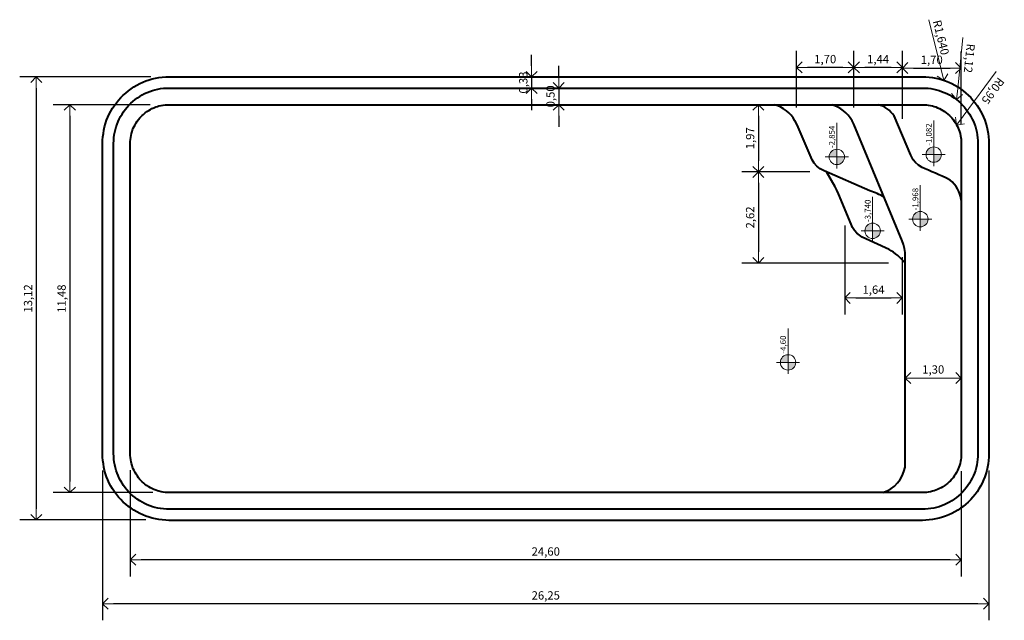
# Model space of a CAD drawing. Units: millimetres. Extents: x 1143.2 to 1180.8, y 321.3 to 332.1.
# Drawn here: x 1157.4 to 1166.3, y 326.4 to 331.9 of the extents above; entities that cross this region are included whole.
import ezdxf

# ---------------------------------------------------------------- set-up
doc = ezdxf.new("R2010")
doc.units = ezdxf.units.MM
doc.layers.get('Defpoints').update_dxf_attribs({"lineweight": 20})
for name, color, linetype, lineweight in [('cotas', 20, 'Continuous', 20), ('NIVEL', 7, 'Continuous', 20), ('Piscina', 4, 'Continuous', 40)]:
    doc.layers.add(name, color=color, linetype=linetype, lineweight=lineweight)
doc.styles.add('80CL', font='simplex.shx', dxfattribs={"height": 0.075})
doc.dimstyles.new('Leandro', dxfattribs={"dimtxt": 0.12, "dimasz": 0.1, "dimexe": 0.15, "dimexo": 0.15, "dimgap": 0.03, "dimtad": 1, "dimzin": 1, "dimdsep": 46, "dimtxsty": '80CL', "dimblk": 'OPEN90', "dimcen": 0, "dimdle": 0.15, "dimclrd": 1, "dimclre": 1, "dimclrt": 3, "dimadec": 0, "dimazin": 0, "dimtfac": 1, "dimtix": 1, "dimtmove": 2, "dimatfit": 3, "dimldrblk": 'OPEN90', "dimfxl": 1, "dimtolj": 1, "dimtzin": 0, "dimarcsym": 0})

# ---------------------------------------------------------------- blocks, each defined once
blk = doc.blocks.new('_OPEN90')
at = {"color": 0, "linetype": 'ByBlock'}
for p, q in [((0, 0), (-1, 0)), ((-0.5, 0.5), (0, 0)), ((0, 0), (-0.5, -0.5))]:
    blk.add_line(p, q, dxfattribs=at)
blk = doc.blocks.new('*D338')
at = {"layer": 'cotas', "color": 1, "lineweight": -2, "transparency": 16777216}
for p, q in [((1162.0244, 331.4503), (1162.0244, 331.5503)), ((1162.0024, 331.3503), (1161.8744, 331.3503)), ((1162.0244, 331.3503), (1162.0244, 331.2503)), ((1162.0024, 331.2503), (1161.8744, 331.2503)), ((1162.0244, 331.1503), (1162.0244, 331.0503))]:
    blk.add_line(p, q, dxfattribs=at)
at = {"layer": 'Defpoints', "color": 0, "transparency": 16777216}
for p in [(1162.1524, 331.3503), (1162.0244, 331.2503), (1162.1524, 331.2503)]:
    blk.add_point(p, dxfattribs=at)
at = {"layer": 'cotas', "color": 1, "lineweight": -2, "transparency": 16777216, "xscale": 0.1, "yscale": 0.1, "zscale": 0.1}
for p, rotation in [((1162.0244, 331.3503), 270), ((1162.0244, 331.2503), 90)]:
    blk.add_blockref('_OPEN90', p, dxfattribs=dict(at, rotation=rotation))
at = {"layer": 'cotas', "color": 3, "transparency": 16777216, "insert": (1161.9497, 331.3003), "char_height": 0.075, "attachment_point": 5, "rotation": 90, "style": '80CL'}
blk.add_mtext('\\A1;0,33', dxfattribs=at)
blk = doc.blocks.new('*D339')
at = {"layer": 'cotas', "color": 1, "lineweight": -2, "transparency": 16777216}
for p, q in [((1162.2696, 331.3503), (1162.2696, 331.4503)), ((1162.2696, 331.2503), (1162.2696, 331.1003)), ((1162.3024, 331.2503), (1162.4196, 331.2503)), ((1162.3024, 331.1003), (1162.4196, 331.1003)), ((1162.2696, 331.0003), (1162.2696, 330.9003))]:
    blk.add_line(p, q, dxfattribs=at)
at = {"layer": 'Defpoints', "color": 0, "transparency": 16777216}
for p in [(1162.1524, 331.2503), (1162.1524, 331.1003), (1162.2696, 331.1003)]:
    blk.add_point(p, dxfattribs=at)
at = {"layer": 'cotas', "color": 1, "lineweight": -2, "transparency": 16777216, "xscale": 0.1, "yscale": 0.1, "zscale": 0.1}
for p, rotation in [((1162.2696, 331.2503), 270), ((1162.2696, 331.1003), 90)]:
    blk.add_blockref('_OPEN90', p, dxfattribs=dict(at, rotation=rotation))
at = {"layer": 'cotas', "color": 3, "transparency": 16777216, "insert": (1162.195, 331.1753), "char_height": 0.075, "attachment_point": 5, "rotation": 90, "style": '80CL'}
blk.add_mtext('\\A1;0,50', dxfattribs=at)
blk = doc.blocks.new('*D340')
at = {"layer": 'cotas', "color": 1, "lineweight": -2, "transparency": 16777216}
for p, q in [((1158.4025, 327.8042), (1158.4025, 326.845)), ((1165.9021, 327.7941), (1165.9021, 326.845)), ((1165.8021, 326.995), (1158.5025, 326.995))]:
    blk.add_line(p, q, dxfattribs=at)
at = {"layer": 'Defpoints', "color": 0, "transparency": 16777216}
for p in [(1158.4025, 327.9542), (1165.9021, 327.9441), (1158.4025, 326.995)]:
    blk.add_point(p, dxfattribs=at)
at = {"layer": 'cotas', "color": 1, "lineweight": -2, "transparency": 16777216, "xscale": 0.1, "yscale": 0.1, "zscale": 0.1, "rotation": 180}
blk.add_blockref('_OPEN90', (1158.4025, 326.995), dxfattribs=at)
at = {"layer": 'cotas', "color": 1, "lineweight": -2, "transparency": 16777216, "xscale": 0.1, "yscale": 0.1, "zscale": 0.1}
blk.add_blockref('_OPEN90', (1165.9021, 326.995), dxfattribs=at)
at = {"layer": 'cotas', "color": 3, "transparency": 16777216, "insert": (1162.1523, 327.0696), "char_height": 0.075, "attachment_point": 5, "style": '80CL'}
blk.add_mtext('\\A1;24,60', dxfattribs=at)
blk = doc.blocks.new('*D341')
at = {"layer": 'cotas', "color": 1, "lineweight": -2, "transparency": 16777216}
for p, q in [((1158.1525, 327.8008), (1158.1525, 326.4488)), ((1166.1523, 327.8008), (1166.1523, 326.4488)), ((1166.0523, 326.5988), (1158.2525, 326.5988))]:
    blk.add_line(p, q, dxfattribs=at)
at = {"layer": 'Defpoints', "color": 0, "transparency": 16777216}
for p in [(1158.1525, 327.9508), (1166.1523, 327.9508), (1158.1525, 326.5988)]:
    blk.add_point(p, dxfattribs=at)
at = {"layer": 'cotas', "color": 1, "lineweight": -2, "transparency": 16777216, "xscale": 0.1, "yscale": 0.1, "zscale": 0.1, "rotation": 180}
blk.add_blockref('_OPEN90', (1158.1525, 326.5988), dxfattribs=at)
at = {"layer": 'cotas', "color": 1, "lineweight": -2, "transparency": 16777216, "xscale": 0.1, "yscale": 0.1, "zscale": 0.1}
blk.add_blockref('_OPEN90', (1166.1523, 326.5988), dxfattribs=at)
at = {"layer": 'cotas', "color": 3, "transparency": 16777216, "insert": (1162.1524, 326.6734), "char_height": 0.075, "attachment_point": 5, "style": '80CL'}
blk.add_mtext('\\A1;26,25', dxfattribs=at)
blk = doc.blocks.new('*D342')
at = {"layer": 'cotas', "color": 1, "lineweight": -2, "transparency": 16777216}
for p, q in [((1158.5822, 331.1003), (1157.7076, 331.1003)), ((1157.8576, 331.0003), (1157.8576, 327.7004)), ((1158.6071, 327.6004), (1157.7076, 327.6004))]:
    blk.add_line(p, q, dxfattribs=at)
at = {"layer": 'Defpoints', "color": 0, "transparency": 16777216}
for p in [(1158.7322, 331.1003), (1157.8576, 327.6004), (1158.7571, 327.6004)]:
    blk.add_point(p, dxfattribs=at)
at = {"layer": 'cotas', "color": 1, "lineweight": -2, "transparency": 16777216, "xscale": 0.1, "yscale": 0.1, "zscale": 0.1}
for p, rotation in [((1157.8576, 331.1003), 90), ((1157.8576, 327.6004), 270)]:
    blk.add_blockref('_OPEN90', p, dxfattribs=dict(at, rotation=rotation))
at = {"layer": 'cotas', "color": 3, "transparency": 16777216, "insert": (1157.783, 329.3504), "char_height": 0.075, "attachment_point": 5, "rotation": 90, "style": '80CL'}
blk.add_mtext('\\A1;11,48', dxfattribs=at)
blk = doc.blocks.new('*D343')
at = {"layer": 'cotas', "color": 1, "lineweight": -2, "transparency": 16777216}
for p, q in [((1158.5872, 331.3503), (1157.4049, 331.3503)), ((1157.5549, 331.2503), (1157.5549, 327.454)), ((1158.5418, 327.354), (1157.4049, 327.354))]:
    blk.add_line(p, q, dxfattribs=at)
at = {"layer": 'Defpoints', "color": 0, "transparency": 16777216}
for p in [(1158.7372, 331.3503), (1157.5549, 327.354), (1158.6918, 327.354)]:
    blk.add_point(p, dxfattribs=at)
at = {"layer": 'cotas', "color": 1, "lineweight": -2, "transparency": 16777216, "xscale": 0.1, "yscale": 0.1, "zscale": 0.1}
for p, rotation in [((1157.5549, 331.3503), 90), ((1157.5549, 327.354), 270)]:
    blk.add_blockref('_OPEN90', p, dxfattribs=dict(at, rotation=rotation))
at = {"layer": 'cotas', "color": 3, "transparency": 16777216, "insert": (1157.4802, 329.3522), "char_height": 0.075, "attachment_point": 5, "rotation": 90, "style": '80CL'}
blk.add_mtext('\\A1;13,12', dxfattribs=at)
blk = doc.blocks.new('*D405')
at = {"layer": 'cotas', "color": 1, "lineweight": -2, "transparency": 16777216}
for p, q in [((1165.3711, 330.9723), (1165.3711, 331.5805)), ((1165.901, 330.9281), (1165.901, 331.5805)), ((1165.4711, 331.4305), (1165.801, 331.4305))]:
    blk.add_line(p, q, dxfattribs=at)
at = {"layer": 'Defpoints', "color": 0, "transparency": 16777216}
for p in [(1165.901, 331.4305), (1165.3711, 330.8223), (1165.901, 330.7781)]:
    blk.add_point(p, dxfattribs=at)
at = {"layer": 'cotas', "color": 1, "lineweight": -2, "transparency": 16777216, "xscale": 0.1, "yscale": 0.1, "zscale": 0.1, "rotation": 180}
blk.add_blockref('_OPEN90', (1165.3711, 331.4305), dxfattribs=at)
at = {"layer": 'cotas', "color": 1, "lineweight": -2, "transparency": 16777216, "xscale": 0.1, "yscale": 0.1, "zscale": 0.1}
blk.add_blockref('_OPEN90', (1165.901, 331.4305), dxfattribs=at)
at = {"layer": 'cotas', "color": 3, "transparency": 16777216, "insert": (1165.636, 331.5051), "char_height": 0.075, "attachment_point": 5, "style": '80CL'}
blk.add_mtext('\\A1;1,70', dxfattribs=at)
blk = doc.blocks.new('*D402')
at = {"layer": 'cotas', "color": 1, "lineweight": -2, "transparency": 16777216}
for p, q in [((1164.933, 331.076), (1164.933, 331.5869)), ((1165.3711, 330.9723), (1165.3711, 331.5869)), ((1165.2711, 331.4369), (1165.033, 331.4369))]:
    blk.add_line(p, q, dxfattribs=at)
at = {"layer": 'Defpoints', "color": 0, "transparency": 16777216}
for p in [(1164.933, 331.4369), (1164.933, 330.926), (1165.3711, 330.8223)]:
    blk.add_point(p, dxfattribs=at)
at = {"layer": 'cotas', "color": 1, "lineweight": -2, "transparency": 16777216, "xscale": 0.1, "yscale": 0.1, "zscale": 0.1, "rotation": 180}
blk.add_blockref('_OPEN90', (1164.933, 331.4369), dxfattribs=at)
at = {"layer": 'cotas', "color": 1, "lineweight": -2, "transparency": 16777216, "xscale": 0.1, "yscale": 0.1, "zscale": 0.1}
blk.add_blockref('_OPEN90', (1165.3711, 331.4369), dxfattribs=at)
at = {"layer": 'cotas', "color": 3, "transparency": 16777216, "insert": (1165.1521, 331.5115), "char_height": 0.075, "attachment_point": 5, "style": '80CL'}
blk.add_mtext('\\A1;1,44', dxfattribs=at)
blk = doc.blocks.new('*D403')
at = {"layer": 'cotas', "color": 1, "lineweight": -2, "transparency": 16777216}
for p, q in [((1164.4159, 331.076), (1164.4159, 331.5869)), ((1164.933, 331.076), (1164.933, 331.5869)), ((1164.833, 331.4369), (1164.5159, 331.4369))]:
    blk.add_line(p, q, dxfattribs=at)
at = {"layer": 'Defpoints', "color": 0, "transparency": 16777216}
for p in [(1164.4159, 331.4369), (1164.4159, 330.926), (1164.933, 330.926)]:
    blk.add_point(p, dxfattribs=at)
at = {"layer": 'cotas', "color": 1, "lineweight": -2, "transparency": 16777216, "xscale": 0.1, "yscale": 0.1, "zscale": 0.1, "rotation": 180}
blk.add_blockref('_OPEN90', (1164.4159, 331.4369), dxfattribs=at)
at = {"layer": 'cotas', "color": 1, "lineweight": -2, "transparency": 16777216, "xscale": 0.1, "yscale": 0.1, "zscale": 0.1}
blk.add_blockref('_OPEN90', (1164.933, 331.4369), dxfattribs=at)
at = {"layer": 'cotas', "color": 3, "transparency": 16777216, "insert": (1164.6745, 331.5115), "char_height": 0.075, "attachment_point": 5, "style": '80CL'}
blk.add_mtext('\\A1;1,70', dxfattribs=at)
blk = doc.blocks.new('*D406')
at = {"layer": 'cotas', "color": 1, "lineweight": -2, "transparency": 16777216}
for p, q in [((1164.0676, 331.1003), (1163.9214, 331.1003)), ((1164.0714, 331.0003), (1164.0714, 330.5941)), ((1164.5371, 330.4941), (1163.9214, 330.4941))]:
    blk.add_line(p, q, dxfattribs=at)
at = {"layer": 'Defpoints', "color": 0, "transparency": 16777216}
for p in [(1164.2176, 331.1003), (1164.0714, 330.4941), (1164.6871, 330.4941)]:
    blk.add_point(p, dxfattribs=at)
at = {"layer": 'cotas', "color": 1, "lineweight": -2, "transparency": 16777216, "xscale": 0.1, "yscale": 0.1, "zscale": 0.1}
for p, rotation in [((1164.0714, 331.1003), 90), ((1164.0714, 330.4941), 270)]:
    blk.add_blockref('_OPEN90', p, dxfattribs=dict(at, rotation=rotation))
at = {"layer": 'cotas', "color": 3, "transparency": 16777216, "insert": (1163.9968, 330.7972), "char_height": 0.075, "attachment_point": 5, "rotation": 90, "style": '80CL'}
blk.add_mtext('\\A1;1,97', dxfattribs=at)
blk = doc.blocks.new('*D407')
at = {"layer": 'cotas', "color": 1, "lineweight": -2, "transparency": 16777216}
for p, q in [((1164.5371, 330.4941), (1163.9214, 330.4941)), ((1164.0714, 330.3941), (1164.0714, 329.7718)), ((1165.246, 329.6718), (1163.9214, 329.6718))]:
    blk.add_line(p, q, dxfattribs=at)
at = {"layer": 'Defpoints', "color": 0, "transparency": 16777216}
for p in [(1164.6871, 330.4941), (1164.0714, 329.6718), (1165.396, 329.6718)]:
    blk.add_point(p, dxfattribs=at)
at = {"layer": 'cotas', "color": 1, "lineweight": -2, "transparency": 16777216, "xscale": 0.1, "yscale": 0.1, "zscale": 0.1}
for p, rotation in [((1164.0714, 330.4941), 90), ((1164.0714, 329.6718), 270)]:
    blk.add_blockref('_OPEN90', p, dxfattribs=dict(at, rotation=rotation))
at = {"layer": 'cotas', "color": 3, "transparency": 16777216, "insert": (1163.9968, 330.083), "char_height": 0.075, "attachment_point": 5, "rotation": 90, "style": '80CL'}
blk.add_mtext('\\A1;2,62', dxfattribs=at)
blk = doc.blocks.new('*D404')
at = {"layer": 'cotas', "color": 1, "lineweight": -2, "transparency": 16777216}
for p, q in [((1164.8506, 330.0092), (1164.8506, 329.207)), ((1165.3703, 329.7235), (1165.3703, 329.207)), ((1164.9506, 329.357), (1165.2703, 329.357))]:
    blk.add_line(p, q, dxfattribs=at)
at = {"layer": 'Defpoints', "color": 0, "transparency": 16777216}
for p in [(1164.8506, 330.1592), (1165.3703, 329.8735), (1165.3703, 329.357)]:
    blk.add_point(p, dxfattribs=at)
at = {"layer": 'cotas', "color": 1, "lineweight": -2, "transparency": 16777216, "xscale": 0.1, "yscale": 0.1, "zscale": 0.1, "rotation": 180}
blk.add_blockref('_OPEN90', (1164.8506, 329.357), dxfattribs=at)
at = {"layer": 'cotas', "color": 1, "lineweight": -2, "transparency": 16777216, "xscale": 0.1, "yscale": 0.1, "zscale": 0.1}
blk.add_blockref('_OPEN90', (1165.3703, 329.357), dxfattribs=at)
at = {"layer": 'cotas', "color": 3, "transparency": 16777216, "insert": (1165.1105, 329.4316), "char_height": 0.075, "attachment_point": 5, "style": '80CL'}
blk.add_mtext('\\A1;1,64', dxfattribs=at)

msp = doc.modelspace()

# ---------------------------------------------------------------- hatches: boundary and pattern name
at = {"layer": 'NIVEL'}
h = msp.add_hatch(color=256, dxfattribs=at)
h.paths.add_polyline_path([(1164.7097, 330.629), (1164.7793, 330.629), (1164.7793, 330.6986, 0.414214)])
h.paths.add_polyline_path([(1164.7793, 330.629), (1164.7793, 330.5594, 0.414214), (1164.8489, 330.629)])
h = msp.add_hatch(color=256, dxfattribs=at)
h.paths.add_polyline_path([(1165.5844, 330.6501), (1165.654, 330.6501), (1165.654, 330.7197, 0.414214)])
h.paths.add_polyline_path([(1165.654, 330.6501), (1165.654, 330.5805, 0.414214), (1165.7236, 330.6501)])
h = msp.add_hatch(color=256, dxfattribs=at)
h.paths.add_polyline_path([(1165.4631, 330.0679), (1165.5327, 330.0679), (1165.5327, 330.1375, 0.414214)])
h.paths.add_polyline_path([(1165.5327, 330.0679), (1165.5327, 329.9983, 0.414214), (1165.6023, 330.0679)])
h = msp.add_hatch(color=256, dxfattribs=at)
h.paths.add_polyline_path([(1165.0329, 329.9621), (1165.1025, 329.9621), (1165.1025, 330.0317, 0.414214)])
h.paths.add_polyline_path([(1165.1025, 329.9621), (1165.1025, 329.8925, 0.414214), (1165.1721, 329.9621)])
h = msp.add_hatch(color=256, dxfattribs=at)
h.paths.add_polyline_path([(1164.2697, 328.7755), (1164.3393, 328.7755), (1164.3393, 328.8451, 0.414214)])
h.paths.add_polyline_path([(1164.3393, 328.7755), (1164.3393, 328.7059, 0.414214), (1164.4089, 328.7755)])

# ---------------------------------------------------------------- linework, layer by layer
at = {"layer": 'cotas', "color": 1}
for p, q in [((1165.6109, 331.867), (1165.7212, 331.4167)), ((1165.9175, 331.7072), (1165.8699, 331.246)), ((1166.2181, 331.3987), (1165.9198, 330.9966)), ((1165.396, 328.6476), (1165.396, 328.4844)), ((1165.496, 328.6344), (1165.8023, 328.6344)), ((1165.9023, 328.6476), (1165.9023, 328.4844))]:
    msp.add_line(p, q, dxfattribs=at)
at = {"layer": 'NIVEL'}
for p, q in [((1164.7793, 330.7334), (1164.7793, 330.9357)), ((1165.654, 330.7545), (1165.654, 330.9568)), ((1165.654, 330.6501), (1165.654, 330.7545)), ((1164.7793, 330.629), (1164.7793, 330.7334)), ((1165.654, 330.6501), (1165.5496, 330.6501)), ((1165.654, 330.6501), (1165.7584, 330.6501)), ((1165.654, 330.6501), (1165.654, 330.5457)), ((1164.7793, 330.629), (1164.6749, 330.629)), ((1164.7793, 330.629), (1164.8836, 330.629)), ((1164.7793, 330.629), (1164.7793, 330.5246)), ((1165.5327, 330.1723), (1165.5327, 330.3745)), ((1165.1025, 330.0665), (1165.1025, 330.2687)), ((1165.5327, 330.0679), (1165.5327, 330.1723)), ((1165.1025, 329.9621), (1165.1025, 330.0665)), ((1165.5327, 330.0679), (1165.4283, 330.0679)), ((1165.5327, 330.0679), (1165.6371, 330.0679)), ((1165.5327, 330.0679), (1165.5327, 329.9635)), ((1165.1025, 329.9621), (1164.9981, 329.9621)), ((1165.1025, 329.9621), (1165.2069, 329.9621)), ((1165.1025, 329.9621), (1165.1025, 329.8577)), ((1164.3393, 328.8799), (1164.3393, 329.0822)), ((1164.3393, 328.7755), (1164.3393, 328.8799)), ((1164.3393, 328.7755), (1164.2349, 328.7755)), ((1164.3393, 328.7755), (1164.4437, 328.7755)), ((1164.3393, 328.7755), (1164.3393, 328.6711))]:
    msp.add_line(p, q, dxfattribs=at)
for centre in [(1164.7793, 330.629), (1165.654, 330.6501), (1165.5327, 330.0679), (1165.1025, 329.9621), (1164.3393, 328.7755)]:
    msp.add_circle(centre, 0.0696, dxfattribs=at)
at = {"layer": 'Piscina'}
for p, q in [((1164.421, 330.9199), (1164.4002, 330.9572)), ((1164.5553, 330.6041), (1164.421, 330.9199)), ((1164.933, 330.926), (1164.917, 330.9549)), ((1165.3703, 329.8735), (1164.933, 330.926)), ((1165.4458, 330.6463), (1165.2963, 330.9983)), ((1165.4523, 330.6318), (1165.4458, 330.6463)), ((1164.5754, 330.5727), (1164.5553, 330.6041)), ((1164.6003, 330.545), (1164.5754, 330.5727)), ((1165.4691, 330.6017), (1165.4523, 330.6318)), ((1165.4892, 330.5775), (1165.4691, 330.6017)), ((1165.5158, 330.5558), (1165.4892, 330.5775)), ((1164.63, 330.5221), (1164.6003, 330.545)), ((1164.6646, 330.504), (1164.63, 330.5221)), ((1165.0777, 330.3232), (1164.6646, 330.504)), ((1164.7634, 330.3605), (1164.6871, 330.4941)), ((1165.5487, 330.5329), (1165.5158, 330.5558)), ((1165.5768, 330.5221), (1165.5487, 330.5329)), ((1165.6074, 330.5088), (1165.5768, 330.5221)), ((1165.6379, 330.4956), (1165.6074, 330.5088)), ((1165.6685, 330.4811), (1165.6379, 330.4956)), ((1165.699, 330.4678), (1165.6685, 330.4811)), ((1165.7287, 330.4546), (1165.699, 330.4678)), ((1165.7633, 330.4401), (1165.7287, 330.4546)), ((1165.8019, 330.4208), (1165.7633, 330.4401)), ((1164.7803, 330.328), (1164.7634, 330.3605)), ((1164.794, 330.2966), (1164.7803, 330.328)), ((1164.9073, 330.0217), (1164.794, 330.2966)), ((1164.9218, 329.9928), (1164.9073, 330.0217)), ((1164.9395, 329.9663), (1164.9218, 329.9928)), ((1164.9596, 329.9422), (1164.9395, 329.9663)), ((1164.9837, 329.9217), (1164.9596, 329.9422)), ((1165.0094, 329.9048), (1164.9837, 329.9217)), ((1165.2505, 329.7951), (1165.0094, 329.9048)), ((1165.3823, 329.8385), (1165.3703, 329.8735)), ((1165.3904, 329.8035), (1165.3823, 329.8385)), ((1165.396, 329.7662), (1165.3904, 329.8035)), ((1165.396, 327.829), (1165.396, 329.7662))]:
    msp.add_line(p, q, dxfattribs=at)
for points in [[(1158.1525, 329.3504), (1158.1525, 330.7512), (1158.1533, 330.7813), (1158.1557, 330.8114), (1158.1597, 330.8416), (1158.1645, 330.8717), (1158.1717, 330.9019), (1158.1798, 330.9308), (1158.1894, 330.9597), (1158.2007, 330.9875), (1158.2135, 331.0152), (1158.228, 331.0417), (1158.2433, 331.0682), (1158.2602, 331.0935), (1158.2778, 331.1177), (1158.2971, 331.1418), (1158.3172, 331.1647), (1158.3389, 331.1864), (1158.3614, 331.2057), (1158.3855, 331.225), (1158.4097, 331.243), (1158.4354, 331.2599), (1158.4611, 331.2756), (1158.4884, 331.2901), (1158.5158, 331.3021), (1158.5439, 331.3142), (1158.5728, 331.3238), (1158.6018, 331.3323), (1158.6315, 331.3383), (1158.6612, 331.3443), (1158.6918, 331.3479), (1158.7223, 331.3503), (1158.7521, 331.3503), (1162.1524, 331.3503), (1165.5527, 331.3503), (1165.5833, 331.3503), (1165.613, 331.3479), (1165.6435, 331.3443), (1165.6733, 331.3383), (1165.703, 331.3323), (1165.732, 331.3238), (1165.7609, 331.3142), (1165.789, 331.3021), (1165.8164, 331.2901), (1165.8437, 331.2756), (1165.8702, 331.2599), (1165.8951, 331.243), (1165.92, 331.225), (1165.9433, 331.2057), (1165.9659, 331.1864), (1165.9876, 331.1647), (1166.0076, 331.1418), (1166.0269, 331.1177), (1166.0446, 331.0935), (1166.0615, 331.0682), (1166.0768, 331.0417), (1166.0912, 331.0152), (1166.1041, 330.9875), (1166.1153, 330.9597), (1166.125, 330.9308), (1166.133, 330.9019), (1166.1403, 330.8717), (1166.1459, 330.8416), (1166.1491, 330.8114), (1166.1515, 330.7813), (1166.1523, 330.7512), (1166.1523, 327.9508), (1166.1515, 327.9207), (1166.1491, 327.8905), (1166.1459, 327.8604), (1166.1403, 327.8303), (1166.133, 327.8001), (1166.125, 327.7712), (1166.1153, 327.7422), (1166.1041, 327.7145), (1166.0912, 327.6868), (1166.0768, 327.6603), (1166.0615, 327.6337), (1166.0446, 327.6084), (1166.0269, 327.5831), (1166.0076, 327.5602), (1165.9876, 327.5373), (1165.9659, 327.5156), (1165.9433, 327.4951), (1165.92, 327.4758), (1165.8951, 327.4589), (1165.8702, 327.442), (1165.8437, 327.4264), (1165.8164, 327.4119), (1165.789, 327.3998), (1165.7609, 327.3878), (1165.732, 327.3781), (1165.703, 327.3697), (1165.6733, 327.3637), (1165.6435, 327.3577), (1165.613, 327.354), (1165.5833, 327.3516), (1165.5527, 327.3504), (1162.1524, 327.3504), (1158.7521, 327.3504), (1158.7223, 327.3516), (1158.6918, 327.354), (1158.6612, 327.3577), (1158.6315, 327.3637), (1158.6018, 327.3697), (1158.5728, 327.3781), (1158.5439, 327.3878), (1158.5158, 327.3998), (1158.4884, 327.4119), (1158.4611, 327.4264), (1158.4354, 327.442), (1158.4097, 327.4589), (1158.3855, 327.4758), (1158.3614, 327.4951), (1158.3389, 327.5156), (1158.3172, 327.5373), (1158.2971, 327.5602), (1158.2778, 327.5831), (1158.2602, 327.6084), (1158.2433, 327.6337), (1158.228, 327.6603), (1158.2135, 327.6868), (1158.2007, 327.7145), (1158.1894, 327.7422), (1158.1798, 327.7712), (1158.1717, 327.8001), (1158.1645, 327.8303), (1158.1597, 327.8604), (1158.1557, 327.8905), (1158.1533, 327.9207), (1158.1525, 327.9508), (1158.1525, 329.3504)], [(1158.2525, 329.3504), (1158.2525, 330.7498), (1158.2532, 330.776), (1158.2551, 330.8008), (1158.2586, 330.8271), (1158.2627, 330.8521), (1158.2686, 330.8768), (1158.2755, 330.9016), (1158.2833, 330.9251), (1158.2924, 330.9476), (1158.3029, 330.9702), (1158.3152, 330.9928), (1158.3283, 331.0155), (1158.3421, 331.0362), (1158.3572, 331.0568), (1158.3738, 331.0775), (1158.3902, 331.0963), (1158.4069, 331.113), (1158.4252, 331.1286), (1158.4468, 331.1459), (1158.4671, 331.1612), (1158.4888, 331.1754), (1158.5106, 331.1886), (1158.5321, 331.2), (1158.5556, 331.2104), (1158.5795, 331.2206), (1158.6026, 331.2284), (1158.6257, 331.2351), (1158.6514, 331.2403), (1158.6771, 331.2455), (1158.7016, 331.2484), (1158.7263, 331.2503), (1158.7521, 331.2503), (1162.1524, 331.2503), (1165.5527, 331.2503), (1165.5792, 331.2503), (1165.6031, 331.2484), (1165.6277, 331.2455), (1165.6534, 331.2403), (1165.679, 331.2351), (1165.7021, 331.2284), (1165.7253, 331.2206), (1165.7491, 331.2104), (1165.7727, 331.2), (1165.7948, 331.1883), (1165.8167, 331.1754), (1165.8377, 331.1612), (1165.8587, 331.1459), (1165.8789, 331.1292), (1165.8979, 331.113), (1165.9145, 331.0963), (1165.931, 331.0775), (1165.9475, 331.0568), (1165.9627, 331.0362), (1165.9765, 331.0155), (1165.9895, 330.9928), (1166.0019, 330.9702), (1166.0124, 330.9476), (1166.0215, 330.9251), (1166.0293, 330.9016), (1166.0362, 330.8768), (1166.0424, 330.8509), (1166.0469, 330.8271), (1166.0495, 330.8021), (1166.0516, 330.776), (1166.0523, 330.7498), (1166.0523, 327.9522), (1166.0516, 327.926), (1166.0495, 327.8998), (1166.0469, 327.8749), (1166.0424, 327.8511), (1166.0362, 327.8252), (1166.0293, 327.8004), (1166.0215, 327.7769), (1166.0124, 327.7544), (1166.0019, 327.7318), (1165.9895, 327.7092), (1165.9765, 327.6865), (1165.962, 327.6648), (1165.9475, 327.6441), (1165.9318, 327.6254), (1165.9145, 327.6057), (1165.8968, 327.5879), (1165.8778, 327.5706), (1165.86, 327.5559), (1165.839, 327.5417), (1165.8167, 327.5266), (1165.7948, 327.5137), (1165.7727, 327.502), (1165.7491, 327.4916), (1165.7253, 327.4813), (1165.7021, 327.4736), (1165.679, 327.4669), (1165.6534, 327.4617), (1165.6277, 327.4565), (1165.6031, 327.4536), (1165.5772, 327.4515), (1165.5507, 327.4504), (1162.1524, 327.4504), (1158.7541, 327.4504), (1158.7283, 327.4515), (1158.7016, 327.4536), (1158.6771, 327.4565), (1158.6514, 327.4617), (1158.6257, 327.4669), (1158.6026, 327.4736), (1158.5795, 327.4813), (1158.5556, 327.4916), (1158.5321, 327.502), (1158.5106, 327.5133), (1158.4888, 327.5266), (1158.4658, 327.5417), (1158.4455, 327.5559), (1158.4264, 327.5712), (1158.408, 327.5879), (1158.3902, 327.6057), (1158.373, 327.6254), (1158.3572, 327.6441), (1158.3428, 327.6648), (1158.3283, 327.6865), (1158.3152, 327.7092), (1158.3029, 327.7318), (1158.2924, 327.7544), (1158.2833, 327.7769), (1158.2755, 327.8004), (1158.2686, 327.8252), (1158.2627, 327.8499), (1158.2586, 327.8749), (1158.2551, 327.9011), (1158.2532, 327.926), (1158.2525, 327.9522), (1158.2525, 329.3504)], [(1158.4025, 329.3504), (1158.4025, 330.7478), (1158.403, 330.768), (1158.4044, 330.7849), (1158.4071, 330.8053), (1158.4099, 330.8227), (1158.4138, 330.8392), (1158.419, 330.8578), (1158.4241, 330.8731), (1158.43, 330.8878), (1158.4369, 330.9026), (1158.4461, 330.9195), (1158.4558, 330.9364), (1158.4651, 330.9502), (1158.4763, 330.9656), (1158.4888, 330.9812), (1158.4998, 330.9937), (1158.5089, 331.0028), (1158.5209, 331.0131), (1158.5387, 331.0273), (1158.5534, 331.0383), (1158.569, 331.0486), (1158.5847, 331.0582), (1158.5975, 331.0649), (1158.6155, 331.0729), (1158.6328, 331.0803), (1158.6474, 331.0852), (1158.6617, 331.0893), (1158.6812, 331.0933), (1158.7008, 331.0973), (1158.7163, 331.0991), (1158.7322, 331.1003), (1158.7521, 331.1003), (1162.1524, 331.1003), (1165.5527, 331.1003), (1165.5731, 331.1003), (1165.5882, 331.0991), (1165.6039, 331.0973), (1165.6236, 331.0933), (1165.6431, 331.0893), (1165.6574, 331.0852), (1165.672, 331.0803), (1165.6893, 331.0729), (1165.7073, 331.0649), (1165.7215, 331.0574), (1165.7364, 331.0486), (1165.7516, 331.0383), (1165.7668, 331.0273), (1165.7823, 331.0145), (1165.7959, 331.0028), (1165.805, 330.9937), (1165.816, 330.9812), (1165.8284, 330.9656), (1165.8397, 330.9502), (1165.8489, 330.9364), (1165.8587, 330.9195), (1165.8679, 330.9026), (1165.8747, 330.8878), (1165.8807, 330.8731), (1165.8858, 330.8578), (1165.891, 330.8392), (1165.8957, 330.8196), (1165.8983, 330.8053), (1165.9002, 330.7882), (1165.9018, 330.768), (1165.9023, 330.7478), (1165.9023, 327.9542), (1165.9018, 327.934), (1165.9002, 327.9138), (1165.8983, 327.8966), (1165.8957, 327.8824), (1165.891, 327.8628), (1165.8858, 327.8442), (1165.8807, 327.8289), (1165.8747, 327.8142), (1165.8679, 327.7994), (1165.8587, 327.7825), (1165.8489, 327.7656), (1165.8381, 327.7493), (1165.8284, 327.7355), (1165.818, 327.7232), (1165.805, 327.7083), (1165.7932, 327.6965), (1165.7794, 327.6839), (1165.7699, 327.6761), (1165.7549, 327.6659), (1165.7364, 327.6534), (1165.7215, 327.6446), (1165.7073, 327.637), (1165.6893, 327.6291), (1165.672, 327.6217), (1165.6574, 327.6168), (1165.6431, 327.6126), (1165.6236, 327.6087), (1165.6039, 327.6047), (1165.5882, 327.6028), (1165.5682, 327.6012), (1165.5478, 327.6004), (1162.1524, 327.6004), (1158.7571, 327.6004), (1158.7372, 327.6012), (1158.7163, 327.6029), (1158.7008, 327.6047), (1158.6812, 327.6087), (1158.6617, 327.6126), (1158.6474, 327.6168), (1158.6328, 327.6217), (1158.6155, 327.6291), (1158.5975, 327.637), (1158.5847, 327.6438), (1158.569, 327.6534), (1158.55, 327.6659), (1158.5355, 327.676), (1158.5239, 327.6853), (1158.5116, 327.6965), (1158.4998, 327.7083), (1158.4867, 327.7232), (1158.4763, 327.7355), (1158.4667, 327.7493), (1158.4558, 327.7656), (1158.4461, 327.7825), (1158.4369, 327.7994), (1158.43, 327.8142), (1158.4241, 327.8289), (1158.419, 327.8442), (1158.4138, 327.8628), (1158.4099, 327.8792), (1158.4071, 327.8967), (1158.4044, 327.917), (1158.403, 327.934), (1158.4025, 327.9542), (1158.4025, 329.3504)]]:
    msp.add_lwpolyline(points, dxfattribs=at)
for centre, radius, start, end in [((1164.1313, 330.8023), 0.3103, 29.45521, 73.84597), ((1164.6468, 330.8023), 0.3103, 29.45521, 73.84597), ((1165.0962, 330.8683), 0.2386, 33.01419, 76.52464), ((1165.6186, 330.2006), 0.2865, 7.97301, 50.22926), ((1164.851, 329.6291), 0.7301, 60.82839, 71.91501), ((1164.9587, 329.3032), 0.572, 40.12918, 59.32006), ((1165.0977, 327.8883), 0.3041, 288.82458, 348.76709)]:
    msp.add_arc(centre, radius, start, end, dxfattribs=at)

# ---------------------------------------------------------------- block references
at = {"layer": 'cotas', "color": 1}
for p, xscale, yscale, zscale, rotation in [((1165.745, 331.3196), 0.09999999999999937, 0.09999999999999937, 0.09999999999999937, 283.759839071572), ((1165.8597, 331.1466), 0.09999999999999935, 0.09999999999999935, 0.09999999999999935, 264.1141942430343), ((1165.8601, 330.9164), 0.09999999999999913, 0.09999999999999913, 0.09999999999999913, 233.3413758900901), ((1165.396, 328.6344), 0.1, 0.1, 0.1, 180)]:
    msp.add_blockref('_OPEN90', p, dxfattribs=dict(at, xscale=xscale, yscale=yscale, zscale=zscale, rotation=rotation))
at = {"layer": 'cotas', "color": 1, "xscale": 0.1, "yscale": 0.1, "zscale": 0.1}
msp.add_blockref('_OPEN90', (1165.9023, 328.6344), dxfattribs=at)

# ---------------------------------------------------------------- texts
at = {"color": 3, "style": '80CL'}
for s, p in [('-1,082', (1165.6355, 330.7291)), ('-2,854', (1164.7608, 330.7081)), ('-1,968', (1165.5143, 330.1469)), ('-3,740', (1165.084, 330.0411)), ('-4,60', (1164.3208, 328.8546))]:
    msp.add_text(s, height=0.05219, rotation=90, dxfattribs=at).set_placement(p)
at = {"layer": 'cotas', "color": 3, "char_height": 0.075, "attachment_point": 5, "style": '80CL'}
for s, insert, rotation in [('\\A1;R1,640', (1165.7197, 331.7065), 283.75984), ('R1,12', (1165.966, 331.5194), 264.11419), ('R0,95', (1166.1803, 331.2306), 233.34138)]:
    msp.add_mtext(s, dxfattribs=dict(at, insert=insert, rotation=rotation))
at = {"layer": 'cotas', "color": 3, "insert": (1165.6492, 328.7019), "char_height": 0.075, "attachment_point": 5, "style": '80CL'}
msp.add_mtext('1,30', dxfattribs=at)

# ---------------------------------------------------------------- dimensions: what is measured, and where the dimension line sits
at = {"layer": 'cotas'}
for base, p1, p2, text, picture, middle in [((1162.0244, 331.2503), (1162.1524, 331.3503), (1162.1524, 331.2503), '0,33', '*D338', (1161.9497, 331.3003)), ((1162.2696, 331.1003), (1162.1524, 331.2503), (1162.1524, 331.1003), '0,50', '*D339', (1162.195, 331.1753)), ((1157.5549, 327.354), (1158.7372, 331.3503), (1158.6918, 327.354), '13,12', '*D343', (1157.4802, 329.3522)), ((1157.8576, 327.6004), (1158.7322, 331.1003), (1158.7571, 327.6004), '11,48', '*D342', (1157.783, 329.3504))]:
    dim = msp.add_linear_dim(base=base, p1=p1, p2=p2, angle=270, text=text, dimstyle='Leandro', dxfattribs=at)
    dim.commit()
    dim.dimension.update_dxf_attribs({"geometry": picture, "text_midpoint": middle})
for base, p1, p2, text, picture, middle in [((1164.4159, 331.4369), (1164.933, 330.926), (1164.4159, 330.926), '1,70', '*D403', (1164.6745, 331.5115)), ((1164.933, 331.4369), (1165.3711, 330.8223), (1164.933, 330.926), '1,44', '*D402', (1165.1521, 331.5115)), ((1165.901, 331.4305), (1165.3711, 330.8223), (1165.901, 330.7781), '1,70', '*D405', (1165.636, 331.5051)), ((1165.3703, 329.357), (1164.8506, 330.1592), (1165.3703, 329.8735), '1,64', '*D404', (1165.1105, 329.4316))]:
    dim = msp.add_linear_dim(base=base, p1=p1, p2=p2, text=text, dimstyle='Leandro', override={"dimfxl": 0.05}, dxfattribs=at)
    dim.commit()
    dim.dimension.update_dxf_attribs({"geometry": picture, "text_midpoint": middle})
for base, p1, p2, text, picture, middle in [((1164.0714, 330.4941), (1164.2176, 331.1003), (1164.6871, 330.4941), '1,97', '*D406', (1163.9968, 330.7972)), ((1164.0714, 329.6718), (1164.6871, 330.4941), (1165.396, 329.6718), '2,62', '*D407', (1163.9968, 330.083))]:
    dim = msp.add_linear_dim(base=base, p1=p1, p2=p2, angle=90, text=text, dimstyle='Leandro', override={"dimfxl": 0.05}, dxfattribs=at)
    dim.commit()
    dim.dimension.update_dxf_attribs({"geometry": picture, "text_midpoint": middle})
for base, p1, p2, text, picture, middle in [((1158.1525, 326.5988), (1166.1523, 327.9508), (1158.1525, 327.9508), '26,25', '*D341', (1162.1524, 326.6734)), ((1158.4025, 326.995), (1165.9021, 327.9441), (1158.4025, 327.9542), '24,60', '*D340', (1162.1523, 327.0696))]:
    dim = msp.add_linear_dim(base=base, p1=p1, p2=p2, text=text, dimstyle='Leandro', dxfattribs=at)
    dim.commit()
    dim.dimension.update_dxf_attribs({"geometry": picture, "text_midpoint": middle})

doc.saveas('drawing.dxf')
